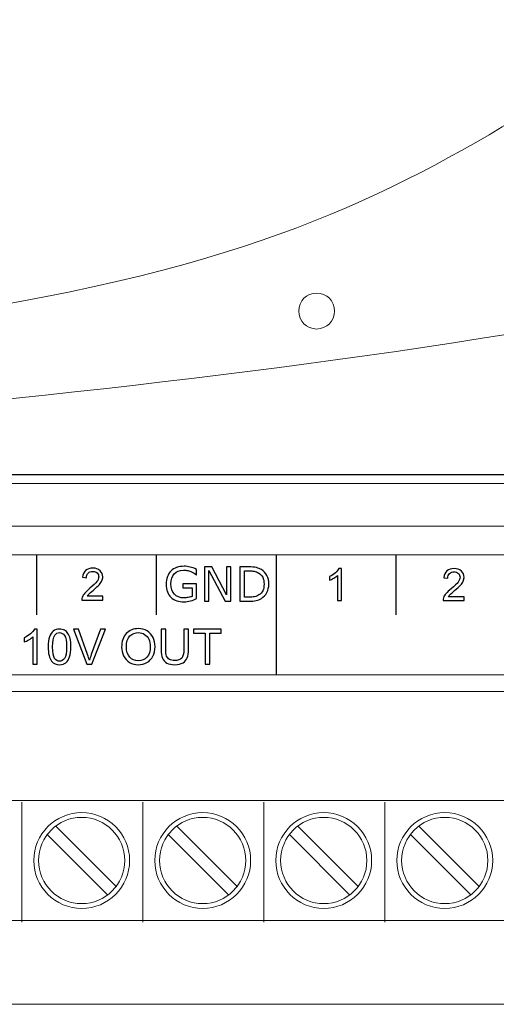
# Model space of a CAD drawing. Units: millimetres. Extents: x 0 to 157, y 0 to 86.
# Drawn here: x 23 to 43, y 0 to 41 of the extents above; entities that cross this region are included whole.
import ezdxf

# ---------------------------------------------------------------- set-up
doc = ezdxf.new("R2010")
doc.units = ezdxf.units.MM
doc.header["$MEASUREMENT"] = 0
doc.layers.add('Warstwa 1', color=7, linetype='Continuous')

# ---------------------------------------------------------------- blocks, each defined once
blk = doc.blocks.new('PX340_DMX Controller')
at = {"layer": 'Warstwa 1', "color": 7, "lineweight": 9}
blk.add_ellipse((35.027, 29.029), major_axis=(0, 0.753), ratio=1, dxfattribs=at)
for points, knots in [([(3.137, 63.823), (3.137, 63.823), (153.714, 63.823), (153.714, 63.823), (153.714, 63.823), (154.267, 63.823), (154.691, 63.372), (154.691, 62.819), (154.691, 62.819), (154.691, 62.819), (154.691, 59.72), (154.691, 59.72), (154.691, 59.72), (117.059, 56.809), (72.787, 51.077), (57.925, 44.856), (57.925, 44.856), (39.057, 36.957), (41.059, 29.527), (2.158, 27.171), (2.158, 27.171), (2.158, 27.171), (2.158, 62.819), (2.158, 62.819), (2.158, 62.819), (2.158, 63.372), (2.585, 63.823), (3.137, 63.823)], [0, 0, 0, 0, 0.125, 0.125, 0.125, 0.125, 0.25, 0.25, 0.25, 0.25, 0.375, 0.375, 0.375, 0.375, 0.5, 0.5, 0.5, 0.5, 0.625, 0.625, 0.625, 0.625, 0.75, 0.75, 0.75, 0.75, 1, 1, 1, 1]), ([(2.158, 23.502), (2.158, 23.502), (2.158, 27.171), (2.158, 27.171), (2.158, 27.171), (41.059, 29.527), (39.057, 36.957), (57.925, 44.856), (57.925, 44.856), (72.787, 51.077), (117.059, 56.809), (154.691, 59.72), (154.691, 59.72), (154.691, 59.72), (154.691, 57.014), (154.691, 57.014), (154.691, 57.014), (96.116, 50.818), (86.756, 45.7), (70.915, 36.147), (70.915, 36.147), (57.65, 28.147), (23.484, 25.35), (2.158, 23.502)], [0, 0, 0, 0, 0.142857, 0.142857, 0.142857, 0.142857, 0.285714, 0.285714, 0.285714, 0.285714, 0.428571, 0.428571, 0.428571, 0.428571, 0.571429, 0.571429, 0.571429, 0.571429, 0.714286, 0.714286, 0.714286, 0.714286, 1, 1, 1, 1]), ([(154.691, 57.014), (96.116, 50.818), (86.756, 45.7), (70.915, 36.147), (70.915, 36.147), (57.65, 28.147), (23.484, 25.35), (2.158, 23.502), (2.158, 23.502), (2.158, 23.502), (2.158, 23.181), (2.158, 23.181), (2.158, 23.181), (2.158, 22.628), (2.585, 22.177), (3.137, 22.177), (3.137, 22.177), (3.137, 22.177), (153.714, 22.177), (153.714, 22.177), (153.714, 22.177), (154.267, 22.177), (154.691, 22.628), (154.691, 23.181), (154.691, 23.181), (154.691, 23.181), (154.691, 57.014), (154.691, 57.014)], [0, 0, 0, 0, 0.125, 0.125, 0.125, 0.125, 0.25, 0.25, 0.25, 0.25, 0.375, 0.375, 0.375, 0.375, 0.5, 0.5, 0.5, 0.5, 0.625, 0.625, 0.625, 0.625, 0.75, 0.75, 0.75, 0.75, 1, 1, 1, 1])]:
    blk.add_open_spline(points, degree=3, knots=knots, dxfattribs=at)
at = {"layer": 'Warstwa 1', "lineweight": 20}
for points, knots in [([(2.158, 27.172), (2.158, 27.172), (2.158, 62.819), (2.158, 62.819), (2.158, 62.819), (2.158, 63.372), (2.585, 63.823), (3.138, 63.823), (3.138, 63.823), (3.138, 63.823), (41.832, 63.823), (41.832, 63.823)], [0, 0, 0, 0, 0.25, 0.25, 0.25, 0.25, 0.5, 0.5, 0.5, 0.5, 1, 1, 1, 1]), ([(2.158, 23.502), (2.158, 23.502), (2.158, 23.181), (2.158, 23.181), (2.158, 23.181), (2.158, 22.628), (2.585, 22.178), (3.138, 22.178), (3.138, 22.178), (3.138, 22.178), (153.714, 22.178), (153.714, 22.178), (153.714, 22.178), (154.267, 22.178), (154.69, 22.628), (154.69, 23.181), (154.69, 23.181), (154.69, 23.181), (154.69, 57.014), (154.69, 57.014)], [0, 0, 0, 0, 0.166667, 0.166667, 0.166667, 0.166667, 0.333333, 0.333333, 0.333333, 0.333333, 0.5, 0.5, 0.5, 0.5, 0.666667, 0.666667, 0.666667, 0.666667, 1, 1, 1, 1]), ([(1.213, 13.797), (1.213, 13.797), (155.753, 13.797), (155.753, 13.797), (155.753, 13.797), (155.753, 13.797), (155.753, 18.815), (155.753, 18.815), (155.753, 18.815), (155.753, 18.815), (1.213, 18.815), (1.213, 18.815), (1.213, 18.815), (1.213, 18.815), (1.213, 13.797), (1.213, 13.797)], [0, 0, 0, 0, 0.2, 0.2, 0.2, 0.2, 0.4, 0.4, 0.4, 0.4, 0.6, 0.6, 0.6, 0.6, 1, 1, 1, 1]), ([(1.213, 13.797), (1.213, 13.797), (155.753, 13.797), (155.753, 13.797), (155.753, 13.797), (155.753, 13.797), (155.753, 18.815), (155.753, 18.815), (155.753, 18.815), (155.753, 18.815), (1.213, 18.815), (1.213, 18.815), (1.213, 18.815), (1.213, 18.815), (1.213, 13.797), (1.213, 13.797)], [0, 0, 0, 0, 0.2, 0.2, 0.2, 0.2, 0.4, 0.4, 0.4, 0.4, 0.6, 0.6, 0.6, 0.6, 1, 1, 1, 1])]:
    blk.add_open_spline(points, degree=3, knots=knots, dxfattribs=at)
at = {"layer": 'Warstwa 1', "lineweight": 15}
for points in [[(155.061, 21.807), (155.061, 21.807), (1.787, 21.807), (1.787, 21.807)], [(155.061, 21.807), (155.061, 21.807), (1.787, 21.807), (1.787, 21.807)], [(0, 20.02), (0, 20.02), (156.848, 20.02), (156.848, 20.02)], [(0, 20.02), (0, 20.02), (156.848, 20.02), (156.848, 20.02)], [(0, 13.096), (0, 13.096), (156.848, 13.096), (156.848, 13.096)], [(0, 13.096), (0, 13.096), (156.848, 13.096), (156.848, 13.096)], [(22.68, 3.444), (22.68, 3.444), (22.68, 8.462), (22.68, 8.462)], [(27.748, 3.444), (27.748, 3.444), (27.748, 8.462), (27.748, 8.462)], [(32.816, 3.444), (32.816, 3.444), (32.816, 8.462), (32.816, 8.462)], [(37.883, 3.444), (37.883, 3.444), (37.883, 8.462), (37.883, 8.462)], [(24.088, 7.476), (24.088, 7.476), (26.643, 4.921), (26.643, 4.921)], [(29.156, 7.476), (29.156, 7.476), (31.71, 4.921), (31.71, 4.921)], [(34.224, 7.476), (34.224, 7.476), (36.778, 4.921), (36.778, 4.921)], [(39.291, 7.476), (39.291, 7.476), (41.846, 4.921), (41.846, 4.921)], [(23.733, 7.121), (23.733, 7.121), (26.288, 4.566), (26.288, 4.566)], [(28.801, 7.121), (28.801, 7.121), (31.356, 4.566), (31.356, 4.566)], [(33.869, 7.121), (33.869, 7.121), (36.423, 4.566), (36.423, 4.566)], [(38.937, 7.121), (38.937, 7.121), (41.491, 4.566), (41.491, 4.566)], [(0, 0), (0, 0), (156.848, 0), (156.848, 0)]]:
    blk.add_open_spline(points, degree=3, dxfattribs=at)
at = {"layer": 'Warstwa 1', "lineweight": 25}
for points in [[(23.29, 18.809), (23.29, 18.809), (23.29, 16.303), (23.29, 16.303)], [(23.29, 18.809), (23.29, 18.809), (23.29, 16.303), (23.29, 16.303)], [(28.307, 18.809), (28.307, 18.809), (28.307, 16.303), (28.307, 16.303)], [(28.307, 18.809), (28.307, 18.809), (28.307, 16.303), (28.307, 16.303)], [(28.307, 18.809), (28.307, 18.809), (28.307, 16.303), (28.307, 16.303)], [(33.325, 18.809), (33.325, 18.809), (33.325, 13.797), (33.325, 13.797)], [(38.343, 18.809), (38.343, 18.809), (38.343, 16.303), (38.343, 16.303)]]:
    blk.add_open_spline(points, degree=3, dxfattribs=at)
at = {"layer": 'Warstwa 1'}
for points, knots in [([(26.071, 17.085), (26.071, 17.085), (26.071, 16.929), (26.071, 16.929), (26.071, 16.929), (26.071, 16.929), (25.191, 16.929), (25.191, 16.929), (25.191, 16.929), (25.19, 16.968), (25.197, 17.006), (25.211, 17.043), (25.211, 17.043), (25.233, 17.102), (25.269, 17.161), (25.319, 17.219), (25.319, 17.219), (25.369, 17.277), (25.44, 17.344), (25.533, 17.42), (25.533, 17.42), (25.676, 17.538), (25.774, 17.632), (25.825, 17.701), (25.825, 17.701), (25.877, 17.77), (25.902, 17.836), (25.902, 17.898), (25.902, 17.898), (25.902, 17.962), (25.879, 18.017), (25.833, 18.061), (25.833, 18.061), (25.786, 18.106), (25.726, 18.128), (25.651, 18.128), (25.651, 18.128), (25.572, 18.128), (25.509, 18.104), (25.462, 18.057), (25.462, 18.057), (25.415, 18.011), (25.391, 17.946), (25.39, 17.862), (25.39, 17.862), (25.39, 17.862), (25.223, 17.879), (25.223, 17.879), (25.223, 17.879), (25.235, 18.004), (25.278, 18.099), (25.353, 18.165), (25.353, 18.165), (25.428, 18.231), (25.528, 18.263), (25.655, 18.263), (25.655, 18.263), (25.782, 18.263), (25.883, 18.228), (25.958, 18.157), (25.958, 18.157), (26.032, 18.086), (26.069, 17.999), (26.069, 17.894), (26.069, 17.894), (26.069, 17.841), (26.058, 17.789), (26.037, 17.737), (26.037, 17.737), (26.015, 17.686), (25.979, 17.632), (25.928, 17.575), (25.928, 17.575), (25.877, 17.518), (25.794, 17.44), (25.677, 17.341), (25.677, 17.341), (25.579, 17.258), (25.516, 17.203), (25.488, 17.173), (25.488, 17.173), (25.46, 17.144), (25.437, 17.115), (25.419, 17.085), (25.419, 17.085), (25.419, 17.085), (26.071, 17.085), (26.071, 17.085)], [0, 0, 0, 0, 0.043478, 0.043478, 0.043478, 0.043478, 0.086957, 0.086957, 0.086957, 0.086957, 0.130435, 0.130435, 0.130435, 0.130435, 0.173913, 0.173913, 0.173913, 0.173913, 0.217391, 0.217391, 0.217391, 0.217391, 0.26087, 0.26087, 0.26087, 0.26087, 0.304348, 0.304348, 0.304348, 0.304348, 0.347826, 0.347826, 0.347826, 0.347826, 0.391304, 0.391304, 0.391304, 0.391304, 0.434783, 0.434783, 0.434783, 0.434783, 0.478261, 0.478261, 0.478261, 0.478261, 0.521739, 0.521739, 0.521739, 0.521739, 0.565217, 0.565217, 0.565217, 0.565217, 0.608696, 0.608696, 0.608696, 0.608696, 0.652174, 0.652174, 0.652174, 0.652174, 0.695652, 0.695652, 0.695652, 0.695652, 0.73913, 0.73913, 0.73913, 0.73913, 0.782609, 0.782609, 0.782609, 0.782609, 0.826087, 0.826087, 0.826087, 0.826087, 0.869565, 0.869565, 0.869565, 0.869565, 0.913043, 0.913043, 0.913043, 0.913043, 1, 1, 1, 1]), ([(30.002, 16.986), (29.924, 16.95), (29.839, 16.919), (29.746, 16.892), (29.746, 16.892), (29.653, 16.865), (29.563, 16.852), (29.477, 16.852), (29.477, 16.852), (29.365, 16.852), (29.262, 16.867), (29.169, 16.898), (29.169, 16.898), (29.076, 16.929), (28.997, 16.975), (28.931, 17.037), (28.931, 17.037), (28.865, 17.099), (28.814, 17.177), (28.778, 17.271), (28.778, 17.271), (28.742, 17.364), (28.724, 17.473), (28.724, 17.599), (28.724, 17.599), (28.724, 17.828), (28.791, 18.009), (28.925, 18.142), (28.925, 18.142), (29.059, 18.274), (29.243, 18.341), (29.477, 18.341), (29.477, 18.341), (29.558, 18.341), (29.641, 18.331), (29.727, 18.311), (29.727, 18.311), (29.811, 18.292), (29.903, 18.259), (30.002, 18.212), (30.002, 18.212), (30.002, 18.212), (30.002, 17.985), (30.002, 17.985), (30.002, 17.985), (30.002, 17.985), (29.984, 17.985), (29.984, 17.985), (29.984, 17.985), (29.964, 18.001), (29.935, 18.021), (29.898, 18.046), (29.898, 18.046), (29.86, 18.071), (29.822, 18.092), (29.786, 18.108), (29.786, 18.108), (29.741, 18.129), (29.691, 18.145), (29.635, 18.158), (29.635, 18.158), (29.579, 18.171), (29.515, 18.178), (29.444, 18.178), (29.444, 18.178), (29.283, 18.178), (29.156, 18.126), (29.063, 18.023), (29.063, 18.023), (28.969, 17.92), (28.923, 17.781), (28.923, 17.604), (28.923, 17.604), (28.923, 17.419), (28.971, 17.275), (29.069, 17.171), (29.069, 17.171), (29.167, 17.068), (29.3, 17.017), (29.468, 17.017), (29.468, 17.017), (29.529, 17.017), (29.591, 17.023), (29.652, 17.035), (29.652, 17.035), (29.714, 17.047), (29.767, 17.063), (29.814, 17.082), (29.814, 17.082), (29.814, 17.082), (29.814, 17.434), (29.814, 17.434), (29.814, 17.434), (29.814, 17.434), (29.429, 17.434), (29.429, 17.434), (29.429, 17.434), (29.429, 17.434), (29.429, 17.602), (29.429, 17.602), (29.429, 17.602), (29.429, 17.602), (30.002, 17.602), (30.002, 17.602), (30.002, 17.602), (30.002, 17.602), (30.002, 16.986), (30.002, 16.986)], [0, 0, 0, 0, 0.035714, 0.035714, 0.035714, 0.035714, 0.071429, 0.071429, 0.071429, 0.071429, 0.107143, 0.107143, 0.107143, 0.107143, 0.142857, 0.142857, 0.142857, 0.142857, 0.178571, 0.178571, 0.178571, 0.178571, 0.214286, 0.214286, 0.214286, 0.214286, 0.25, 0.25, 0.25, 0.25, 0.285714, 0.285714, 0.285714, 0.285714, 0.321429, 0.321429, 0.321429, 0.321429, 0.357143, 0.357143, 0.357143, 0.357143, 0.392857, 0.392857, 0.392857, 0.392857, 0.428571, 0.428571, 0.428571, 0.428571, 0.464286, 0.464286, 0.464286, 0.464286, 0.5, 0.5, 0.5, 0.5, 0.535714, 0.535714, 0.535714, 0.535714, 0.571429, 0.571429, 0.571429, 0.571429, 0.607143, 0.607143, 0.607143, 0.607143, 0.642857, 0.642857, 0.642857, 0.642857, 0.678571, 0.678571, 0.678571, 0.678571, 0.714286, 0.714286, 0.714286, 0.714286, 0.75, 0.75, 0.75, 0.75, 0.785714, 0.785714, 0.785714, 0.785714, 0.821429, 0.821429, 0.821429, 0.821429, 0.857143, 0.857143, 0.857143, 0.857143, 0.892857, 0.892857, 0.892857, 0.892857, 0.928571, 0.928571, 0.928571, 0.928571, 1, 1, 1, 1]), ([(31.431, 16.88), (31.431, 16.88), (31.195, 16.88), (31.195, 16.88), (31.195, 16.88), (31.195, 16.88), (30.514, 18.163), (30.514, 18.163), (30.514, 18.163), (30.514, 18.163), (30.514, 16.88), (30.514, 16.88), (30.514, 16.88), (30.514, 16.88), (30.336, 16.88), (30.336, 16.88), (30.336, 16.88), (30.336, 16.88), (30.336, 18.315), (30.336, 18.315), (30.336, 18.315), (30.336, 18.315), (30.632, 18.315), (30.632, 18.315), (30.632, 18.315), (30.632, 18.315), (31.252, 17.143), (31.252, 17.143), (31.252, 17.143), (31.252, 17.143), (31.252, 18.315), (31.252, 18.315), (31.252, 18.315), (31.252, 18.315), (31.431, 18.315), (31.431, 18.315), (31.431, 18.315), (31.431, 18.315), (31.431, 16.88), (31.431, 16.88)], [0, 0, 0, 0, 0.090909, 0.090909, 0.090909, 0.090909, 0.181818, 0.181818, 0.181818, 0.181818, 0.272727, 0.272727, 0.272727, 0.272727, 0.363636, 0.363636, 0.363636, 0.363636, 0.454545, 0.454545, 0.454545, 0.454545, 0.545455, 0.545455, 0.545455, 0.545455, 0.636364, 0.636364, 0.636364, 0.636364, 0.727273, 0.727273, 0.727273, 0.727273, 0.818182, 0.818182, 0.818182, 0.818182, 1, 1, 1, 1]), ([(33.024, 17.596), (33.024, 17.466), (32.996, 17.347), (32.939, 17.241), (32.939, 17.241), (32.882, 17.135), (32.807, 17.053), (32.712, 16.995), (32.712, 16.995), (32.647, 16.954), (32.574, 16.925), (32.493, 16.907), (32.493, 16.907), (32.412, 16.889), (32.306, 16.88), (32.174, 16.88), (32.174, 16.88), (32.174, 16.88), (31.812, 16.88), (31.812, 16.88), (31.812, 16.88), (31.812, 16.88), (31.812, 18.315), (31.812, 18.315), (31.812, 18.315), (31.812, 18.315), (32.171, 18.315), (32.171, 18.315), (32.171, 18.315), (32.311, 18.315), (32.422, 18.305), (32.505, 18.285), (32.505, 18.285), (32.587, 18.264), (32.657, 18.237), (32.714, 18.201), (32.714, 18.201), (32.812, 18.14), (32.888, 18.059), (32.942, 17.957), (32.942, 17.957), (32.997, 17.856), (33.024, 17.735), (33.024, 17.596)], [0, 0, 0, 0, 0.083333, 0.083333, 0.083333, 0.083333, 0.166667, 0.166667, 0.166667, 0.166667, 0.25, 0.25, 0.25, 0.25, 0.333333, 0.333333, 0.333333, 0.333333, 0.416667, 0.416667, 0.416667, 0.416667, 0.5, 0.5, 0.5, 0.5, 0.583333, 0.583333, 0.583333, 0.583333, 0.666667, 0.666667, 0.666667, 0.666667, 0.75, 0.75, 0.75, 0.75, 0.833333, 0.833333, 0.833333, 0.833333, 1, 1, 1, 1]), ([(32.825, 17.599), (32.825, 17.711), (32.805, 17.806), (32.766, 17.883), (32.766, 17.883), (32.727, 17.96), (32.668, 18.021), (32.591, 18.065), (32.591, 18.065), (32.534, 18.097), (32.474, 18.12), (32.411, 18.132), (32.411, 18.132), (32.347, 18.145), (32.271, 18.151), (32.182, 18.151), (32.182, 18.151), (32.182, 18.151), (32.003, 18.151), (32.003, 18.151), (32.003, 18.151), (32.003, 18.151), (32.003, 17.044), (32.003, 17.044), (32.003, 17.044), (32.003, 17.044), (32.182, 17.044), (32.182, 17.044), (32.182, 17.044), (32.274, 17.044), (32.354, 17.051), (32.423, 17.064), (32.423, 17.064), (32.491, 17.078), (32.554, 17.103), (32.611, 17.139), (32.611, 17.139), (32.682, 17.185), (32.736, 17.245), (32.771, 17.319), (32.771, 17.319), (32.807, 17.394), (32.825, 17.487), (32.825, 17.599)], [0, 0, 0, 0, 0.083333, 0.083333, 0.083333, 0.083333, 0.166667, 0.166667, 0.166667, 0.166667, 0.25, 0.25, 0.25, 0.25, 0.333333, 0.333333, 0.333333, 0.333333, 0.416667, 0.416667, 0.416667, 0.416667, 0.5, 0.5, 0.5, 0.5, 0.583333, 0.583333, 0.583333, 0.583333, 0.666667, 0.666667, 0.666667, 0.666667, 0.75, 0.75, 0.75, 0.75, 0.833333, 0.833333, 0.833333, 0.833333, 1, 1, 1, 1]), ([(36.061, 16.911), (36.061, 16.911), (35.897, 16.911), (35.897, 16.911), (35.897, 16.911), (35.897, 16.911), (35.897, 17.951), (35.897, 17.951), (35.897, 17.951), (35.858, 17.913), (35.806, 17.876), (35.743, 17.838), (35.743, 17.838), (35.679, 17.801), (35.621, 17.773), (35.571, 17.754), (35.571, 17.754), (35.571, 17.754), (35.571, 17.912), (35.571, 17.912), (35.571, 17.912), (35.662, 17.955), (35.742, 18.007), (35.81, 18.068), (35.81, 18.068), (35.879, 18.129), (35.927, 18.188), (35.956, 18.245), (35.956, 18.245), (35.956, 18.245), (36.061, 18.245), (36.061, 18.245), (36.061, 18.245), (36.061, 18.245), (36.061, 16.911), (36.061, 16.911)], [0, 0, 0, 0, 0.1, 0.1, 0.1, 0.1, 0.2, 0.2, 0.2, 0.2, 0.3, 0.3, 0.3, 0.3, 0.4, 0.4, 0.4, 0.4, 0.5, 0.5, 0.5, 0.5, 0.6, 0.6, 0.6, 0.6, 0.7, 0.7, 0.7, 0.7, 0.8, 0.8, 0.8, 0.8, 1, 1, 1, 1]), ([(41.199, 17.067), (41.199, 17.067), (41.199, 16.911), (41.199, 16.911), (41.199, 16.911), (41.199, 16.911), (40.319, 16.911), (40.319, 16.911), (40.319, 16.911), (40.318, 16.95), (40.325, 16.988), (40.339, 17.025), (40.339, 17.025), (40.361, 17.084), (40.397, 17.144), (40.447, 17.201), (40.447, 17.201), (40.497, 17.259), (40.568, 17.326), (40.661, 17.402), (40.661, 17.402), (40.804, 17.52), (40.902, 17.614), (40.953, 17.683), (40.953, 17.683), (41.004, 17.752), (41.03, 17.818), (41.03, 17.88), (41.03, 17.88), (41.03, 17.945), (41.007, 17.999), (40.961, 18.044), (40.961, 18.044), (40.914, 18.088), (40.854, 18.11), (40.779, 18.11), (40.779, 18.11), (40.7, 18.11), (40.637, 18.087), (40.59, 18.039), (40.59, 18.039), (40.542, 17.993), (40.519, 17.928), (40.518, 17.845), (40.518, 17.845), (40.518, 17.845), (40.351, 17.861), (40.351, 17.861), (40.351, 17.861), (40.362, 17.986), (40.406, 18.082), (40.481, 18.147), (40.481, 18.147), (40.556, 18.213), (40.656, 18.245), (40.783, 18.245), (40.783, 18.245), (40.91, 18.245), (41.011, 18.21), (41.086, 18.139), (41.086, 18.139), (41.16, 18.069), (41.197, 17.981), (41.197, 17.876), (41.197, 17.876), (41.197, 17.823), (41.186, 17.771), (41.164, 17.719), (41.164, 17.719), (41.143, 17.668), (41.107, 17.614), (41.056, 17.557), (41.056, 17.557), (41.005, 17.5), (40.922, 17.422), (40.805, 17.323), (40.805, 17.323), (40.707, 17.241), (40.643, 17.185), (40.616, 17.156), (40.616, 17.156), (40.588, 17.126), (40.565, 17.097), (40.547, 17.067), (40.547, 17.067), (40.547, 17.067), (41.199, 17.067), (41.199, 17.067)], [0, 0, 0, 0, 0.043478, 0.043478, 0.043478, 0.043478, 0.086957, 0.086957, 0.086957, 0.086957, 0.130435, 0.130435, 0.130435, 0.130435, 0.173913, 0.173913, 0.173913, 0.173913, 0.217391, 0.217391, 0.217391, 0.217391, 0.26087, 0.26087, 0.26087, 0.26087, 0.304348, 0.304348, 0.304348, 0.304348, 0.347826, 0.347826, 0.347826, 0.347826, 0.391304, 0.391304, 0.391304, 0.391304, 0.434783, 0.434783, 0.434783, 0.434783, 0.478261, 0.478261, 0.478261, 0.478261, 0.521739, 0.521739, 0.521739, 0.521739, 0.565217, 0.565217, 0.565217, 0.565217, 0.608696, 0.608696, 0.608696, 0.608696, 0.652174, 0.652174, 0.652174, 0.652174, 0.695652, 0.695652, 0.695652, 0.695652, 0.73913, 0.73913, 0.73913, 0.73913, 0.782609, 0.782609, 0.782609, 0.782609, 0.826087, 0.826087, 0.826087, 0.826087, 0.869565, 0.869565, 0.869565, 0.869565, 0.913043, 0.913043, 0.913043, 0.913043, 1, 1, 1, 1]), ([(23.323, 14.244), (23.323, 14.244), (23.143, 14.244), (23.143, 14.244), (23.143, 14.244), (23.143, 14.244), (23.143, 15.388), (23.143, 15.388), (23.143, 15.388), (23.1, 15.346), (23.043, 15.305), (22.973, 15.264), (22.973, 15.264), (22.903, 15.223), (22.839, 15.192), (22.784, 15.171), (22.784, 15.171), (22.784, 15.171), (22.784, 15.345), (22.784, 15.345), (22.784, 15.345), (22.884, 15.392), (22.972, 15.449), (23.047, 15.516), (23.047, 15.516), (23.122, 15.583), (23.176, 15.648), (23.207, 15.712), (23.207, 15.712), (23.207, 15.712), (23.323, 15.712), (23.323, 15.712), (23.323, 15.712), (23.323, 15.712), (23.323, 14.244), (23.323, 14.244)], [0, 0, 0, 0, 0.1, 0.1, 0.1, 0.1, 0.2, 0.2, 0.2, 0.2, 0.3, 0.3, 0.3, 0.3, 0.4, 0.4, 0.4, 0.4, 0.5, 0.5, 0.5, 0.5, 0.6, 0.6, 0.6, 0.6, 0.7, 0.7, 0.7, 0.7, 0.8, 0.8, 0.8, 0.8, 1, 1, 1, 1]), ([(23.784, 14.965), (23.784, 15.138), (23.802, 15.277), (23.837, 15.383), (23.837, 15.383), (23.873, 15.488), (23.926, 15.57), (23.996, 15.627), (23.996, 15.627), (24.066, 15.683), (24.154, 15.712), (24.26, 15.712), (24.26, 15.712), (24.338, 15.712), (24.407, 15.696), (24.466, 15.664), (24.466, 15.664), (24.526, 15.633), (24.575, 15.587), (24.613, 15.528), (24.613, 15.528), (24.651, 15.468), (24.681, 15.396), (24.703, 15.311), (24.703, 15.311), (24.725, 15.225), (24.735, 15.11), (24.735, 14.965), (24.735, 14.965), (24.735, 14.794), (24.718, 14.655), (24.683, 14.549), (24.683, 14.549), (24.648, 14.444), (24.595, 14.362), (24.525, 14.305), (24.525, 14.305), (24.455, 14.248), (24.367, 14.219), (24.26, 14.219), (24.26, 14.219), (24.119, 14.219), (24.009, 14.269), (23.928, 14.37), (23.928, 14.37), (23.832, 14.492), (23.784, 14.691), (23.784, 14.965)], [0, 0, 0, 0, 0.076923, 0.076923, 0.076923, 0.076923, 0.153846, 0.153846, 0.153846, 0.153846, 0.230769, 0.230769, 0.230769, 0.230769, 0.307692, 0.307692, 0.307692, 0.307692, 0.384615, 0.384615, 0.384615, 0.384615, 0.461538, 0.461538, 0.461538, 0.461538, 0.538462, 0.538462, 0.538462, 0.538462, 0.615385, 0.615385, 0.615385, 0.615385, 0.692308, 0.692308, 0.692308, 0.692308, 0.769231, 0.769231, 0.769231, 0.769231, 0.846154, 0.846154, 0.846154, 0.846154, 1, 1, 1, 1]), ([(25.407, 14.244), (25.407, 14.244), (24.843, 15.705), (24.843, 15.705), (24.843, 15.705), (24.843, 15.705), (25.052, 15.705), (25.052, 15.705), (25.052, 15.705), (25.052, 15.705), (25.432, 14.643), (25.432, 14.643), (25.432, 14.643), (25.462, 14.558), (25.488, 14.479), (25.508, 14.404), (25.508, 14.404), (25.531, 14.484), (25.557, 14.564), (25.587, 14.643), (25.587, 14.643), (25.587, 14.643), (25.981, 15.705), (25.981, 15.705), (25.981, 15.705), (25.981, 15.705), (26.178, 15.705), (26.178, 15.705), (26.178, 15.705), (26.178, 15.705), (25.608, 14.244), (25.608, 14.244), (25.608, 14.244), (25.608, 14.244), (25.407, 14.244), (25.407, 14.244)], [0, 0, 0, 0, 0.1, 0.1, 0.1, 0.1, 0.2, 0.2, 0.2, 0.2, 0.3, 0.3, 0.3, 0.3, 0.4, 0.4, 0.4, 0.4, 0.5, 0.5, 0.5, 0.5, 0.6, 0.6, 0.6, 0.6, 0.7, 0.7, 0.7, 0.7, 0.8, 0.8, 0.8, 0.8, 1, 1, 1, 1]), ([(26.861, 14.955), (26.861, 15.198), (26.926, 15.387), (27.056, 15.525), (27.056, 15.525), (27.187, 15.662), (27.355, 15.73), (27.561, 15.73), (27.561, 15.73), (27.696, 15.73), (27.817, 15.698), (27.926, 15.633), (27.926, 15.633), (28.034, 15.569), (28.117, 15.479), (28.174, 15.364), (28.174, 15.364), (28.23, 15.249), (28.259, 15.118), (28.259, 14.972), (28.259, 14.972), (28.259, 14.824), (28.229, 14.692), (28.169, 14.575), (28.169, 14.575), (28.109, 14.458), (28.024, 14.369), (27.915, 14.31), (27.915, 14.31), (27.805, 14.249), (27.687, 14.219), (27.56, 14.219), (27.56, 14.219), (27.422, 14.219), (27.299, 14.253), (27.191, 14.319), (27.191, 14.319), (27.082, 14.385), (27, 14.476), (26.944, 14.591), (26.944, 14.591), (26.888, 14.706), (26.861, 14.827), (26.861, 14.955)], [0, 0, 0, 0, 0.083333, 0.083333, 0.083333, 0.083333, 0.166667, 0.166667, 0.166667, 0.166667, 0.25, 0.25, 0.25, 0.25, 0.333333, 0.333333, 0.333333, 0.333333, 0.416667, 0.416667, 0.416667, 0.416667, 0.5, 0.5, 0.5, 0.5, 0.583333, 0.583333, 0.583333, 0.583333, 0.666667, 0.666667, 0.666667, 0.666667, 0.75, 0.75, 0.75, 0.75, 0.833333, 0.833333, 0.833333, 0.833333, 1, 1, 1, 1]), ([(29.465, 15.705), (29.465, 15.705), (29.659, 15.705), (29.659, 15.705), (29.659, 15.705), (29.659, 15.705), (29.659, 14.861), (29.659, 14.861), (29.659, 14.861), (29.659, 14.714), (29.642, 14.598), (29.609, 14.511), (29.609, 14.511), (29.576, 14.425), (29.516, 14.355), (29.43, 14.301), (29.43, 14.301), (29.343, 14.247), (29.23, 14.219), (29.089, 14.219), (29.089, 14.219), (28.952, 14.219), (28.84, 14.243), (28.754, 14.29), (28.754, 14.29), (28.667, 14.337), (28.605, 14.405), (28.567, 14.495), (28.567, 14.495), (28.53, 14.584), (28.512, 14.707), (28.512, 14.861), (28.512, 14.861), (28.512, 14.861), (28.512, 15.705), (28.512, 15.705), (28.512, 15.705), (28.512, 15.705), (28.706, 15.705), (28.706, 15.705), (28.706, 15.705), (28.706, 15.705), (28.706, 14.862), (28.706, 14.862), (28.706, 14.862), (28.706, 14.735), (28.718, 14.641), (28.741, 14.581), (28.741, 14.581), (28.764, 14.521), (28.805, 14.474), (28.862, 14.442), (28.862, 14.442), (28.919, 14.409), (28.989, 14.393), (29.072, 14.393), (29.072, 14.393), (29.214, 14.393), (29.315, 14.425), (29.375, 14.489), (29.375, 14.489), (29.435, 14.554), (29.465, 14.678), (29.465, 14.862), (29.465, 14.862), (29.465, 14.862), (29.465, 15.705), (29.465, 15.705)], [0, 0, 0, 0, 0.055556, 0.055556, 0.055556, 0.055556, 0.111111, 0.111111, 0.111111, 0.111111, 0.166667, 0.166667, 0.166667, 0.166667, 0.222222, 0.222222, 0.222222, 0.222222, 0.277778, 0.277778, 0.277778, 0.277778, 0.333333, 0.333333, 0.333333, 0.333333, 0.388889, 0.388889, 0.388889, 0.388889, 0.444444, 0.444444, 0.444444, 0.444444, 0.5, 0.5, 0.5, 0.5, 0.555556, 0.555556, 0.555556, 0.555556, 0.611111, 0.611111, 0.611111, 0.611111, 0.666667, 0.666667, 0.666667, 0.666667, 0.722222, 0.722222, 0.722222, 0.722222, 0.777778, 0.777778, 0.777778, 0.777778, 0.833333, 0.833333, 0.833333, 0.833333, 0.888889, 0.888889, 0.888889, 0.888889, 1, 1, 1, 1]), ([(30.354, 14.244), (30.354, 14.244), (30.354, 15.534), (30.354, 15.534), (30.354, 15.534), (30.354, 15.534), (29.872, 15.534), (29.872, 15.534), (29.872, 15.534), (29.872, 15.534), (29.872, 15.705), (29.872, 15.705), (29.872, 15.705), (29.872, 15.705), (31.029, 15.705), (31.029, 15.705), (31.029, 15.705), (31.029, 15.705), (31.029, 15.534), (31.029, 15.534), (31.029, 15.534), (31.029, 15.534), (30.547, 15.534), (30.547, 15.534), (30.547, 15.534), (30.547, 15.534), (30.547, 14.244), (30.547, 14.244), (30.547, 14.244), (30.547, 14.244), (30.354, 14.244), (30.354, 14.244)], [0, 0, 0, 0, 0.111111, 0.111111, 0.111111, 0.111111, 0.222222, 0.222222, 0.222222, 0.222222, 0.333333, 0.333333, 0.333333, 0.333333, 0.444444, 0.444444, 0.444444, 0.444444, 0.555556, 0.555556, 0.555556, 0.555556, 0.666667, 0.666667, 0.666667, 0.666667, 0.777778, 0.777778, 0.777778, 0.777778, 1, 1, 1, 1]), ([(23.968, 14.964), (23.968, 14.724), (23.996, 14.564), (24.052, 14.485), (24.052, 14.485), (24.108, 14.406), (24.178, 14.366), (24.26, 14.366), (24.26, 14.366), (24.342, 14.366), (24.412, 14.406), (24.468, 14.485), (24.468, 14.485), (24.524, 14.565), (24.552, 14.725), (24.552, 14.964), (24.552, 14.964), (24.552, 15.205), (24.524, 15.365), (24.468, 15.444), (24.468, 15.444), (24.412, 15.523), (24.342, 15.563), (24.258, 15.563), (24.258, 15.563), (24.175, 15.563), (24.109, 15.528), (24.06, 15.458), (24.06, 15.458), (23.999, 15.369), (23.968, 15.204), (23.968, 14.964)], [0, 0, 0, 0, 0.111111, 0.111111, 0.111111, 0.111111, 0.222222, 0.222222, 0.222222, 0.222222, 0.333333, 0.333333, 0.333333, 0.333333, 0.444444, 0.444444, 0.444444, 0.444444, 0.555556, 0.555556, 0.555556, 0.555556, 0.666667, 0.666667, 0.666667, 0.666667, 0.777778, 0.777778, 0.777778, 0.777778, 1, 1, 1, 1]), ([(27.061, 14.952), (27.061, 14.776), (27.108, 14.637), (27.203, 14.536), (27.203, 14.536), (27.297, 14.435), (27.416, 14.385), (27.559, 14.385), (27.559, 14.385), (27.704, 14.385), (27.824, 14.436), (27.918, 14.538), (27.918, 14.538), (28.012, 14.64), (28.059, 14.785), (28.059, 14.973), (28.059, 14.973), (28.059, 15.091), (28.039, 15.195), (27.999, 15.284), (27.999, 15.284), (27.958, 15.372), (27.9, 15.441), (27.822, 15.489), (27.822, 15.489), (27.745, 15.538), (27.658, 15.563), (27.562, 15.563), (27.562, 15.563), (27.425, 15.563), (27.307, 15.516), (27.209, 15.422), (27.209, 15.422), (27.11, 15.328), (27.061, 15.171), (27.061, 14.952)], [0, 0, 0, 0, 0.1, 0.1, 0.1, 0.1, 0.2, 0.2, 0.2, 0.2, 0.3, 0.3, 0.3, 0.3, 0.4, 0.4, 0.4, 0.4, 0.5, 0.5, 0.5, 0.5, 0.6, 0.6, 0.6, 0.6, 0.7, 0.7, 0.7, 0.7, 0.8, 0.8, 0.8, 0.8, 1, 1, 1, 1])]:
    blk.add_open_spline(points, degree=3, knots=knots, dxfattribs=at)
at = {"layer": 'Warstwa 1', "lineweight": 15}
for points, knots in [([(12.544, 6.021), (12.543, 4.636), (13.666, 3.512), (15.052, 3.512), (15.052, 3.512), (15.052, 3.512), (15.053, 3.512), (15.053, 3.512), (15.053, 3.512), (15.053, 3.512), (141.796, 3.512), (141.796, 3.512), (141.796, 3.512), (141.796, 3.512), (141.795, 3.512), (141.795, 3.512), (141.795, 3.512), (143.18, 3.511), (144.305, 4.635), (144.304, 6.02), (144.304, 6.02), (144.304, 6.02), (144.304, 6.021), (144.304, 6.021), (144.304, 6.021), (144.305, 7.407), (143.181, 8.531), (141.796, 8.53), (141.796, 8.53), (141.796, 8.53), (141.796, 8.53), (141.796, 8.53), (141.796, 8.53), (141.796, 8.53), (15.053, 8.53), (15.053, 8.53), (15.053, 8.53), (15.053, 8.53), (15.053, 8.53), (15.053, 8.53), (15.053, 8.53), (13.667, 8.531), (12.543, 7.407), (12.544, 6.021), (12.544, 6.021), (12.544, 6.021), (12.544, 6.021), (12.544, 6.021)], [0, 0, 0, 0, 0.076923, 0.076923, 0.076923, 0.076923, 0.153846, 0.153846, 0.153846, 0.153846, 0.230769, 0.230769, 0.230769, 0.230769, 0.307692, 0.307692, 0.307692, 0.307692, 0.384615, 0.384615, 0.384615, 0.384615, 0.461538, 0.461538, 0.461538, 0.461538, 0.538462, 0.538462, 0.538462, 0.538462, 0.615385, 0.615385, 0.615385, 0.615385, 0.692308, 0.692308, 0.692308, 0.692308, 0.769231, 0.769231, 0.769231, 0.769231, 0.846154, 0.846154, 0.846154, 0.846154, 1, 1, 1, 1]), ([(25.188, 8.028), (24.083, 8.028), (23.181, 7.126), (23.181, 6.021), (23.181, 6.021), (23.181, 4.916), (24.083, 4.014), (25.188, 4.014), (25.188, 4.014), (26.294, 4.014), (27.195, 4.916), (27.195, 6.021), (27.195, 6.021), (27.195, 7.126), (26.294, 8.028), (25.188, 8.028), (25.188, 8.028), (25.188, 8.028), (25.188, 8.028), (25.188, 8.028)], [0, 0, 0, 0, 0.166667, 0.166667, 0.166667, 0.166667, 0.333333, 0.333333, 0.333333, 0.333333, 0.5, 0.5, 0.5, 0.5, 0.666667, 0.666667, 0.666667, 0.666667, 1, 1, 1, 1]), ([(30.256, 8.028), (29.15, 8.028), (28.249, 7.126), (28.249, 6.021), (28.249, 6.021), (28.249, 4.916), (29.15, 4.014), (30.256, 4.014), (30.256, 4.014), (31.361, 4.014), (32.263, 4.916), (32.263, 6.021), (32.263, 6.021), (32.263, 7.126), (31.361, 8.028), (30.256, 8.028), (30.256, 8.028), (30.256, 8.028), (30.256, 8.028), (30.256, 8.028)], [0, 0, 0, 0, 0.166667, 0.166667, 0.166667, 0.166667, 0.333333, 0.333333, 0.333333, 0.333333, 0.5, 0.5, 0.5, 0.5, 0.666667, 0.666667, 0.666667, 0.666667, 1, 1, 1, 1]), ([(35.323, 8.028), (34.218, 8.028), (33.316, 7.126), (33.316, 6.021), (33.316, 6.021), (33.316, 4.916), (34.218, 4.014), (35.323, 4.014), (35.323, 4.014), (36.429, 4.014), (37.33, 4.916), (37.33, 6.021), (37.33, 6.021), (37.33, 7.126), (36.429, 8.028), (35.323, 8.028), (35.323, 8.028), (35.323, 8.028), (35.323, 8.028), (35.323, 8.028)], [0, 0, 0, 0, 0.166667, 0.166667, 0.166667, 0.166667, 0.333333, 0.333333, 0.333333, 0.333333, 0.5, 0.5, 0.5, 0.5, 0.666667, 0.666667, 0.666667, 0.666667, 1, 1, 1, 1]), ([(40.391, 8.028), (39.286, 8.028), (38.384, 7.126), (38.384, 6.021), (38.384, 6.021), (38.384, 4.916), (39.286, 4.014), (40.391, 4.014), (40.391, 4.014), (41.497, 4.014), (42.398, 4.916), (42.398, 6.021), (42.398, 6.021), (42.398, 7.126), (41.497, 8.028), (40.391, 8.028), (40.391, 8.028), (40.391, 8.028), (40.391, 8.028), (40.391, 8.028)], [0, 0, 0, 0, 0.166667, 0.166667, 0.166667, 0.166667, 0.333333, 0.333333, 0.333333, 0.333333, 0.5, 0.5, 0.5, 0.5, 0.666667, 0.666667, 0.666667, 0.666667, 1, 1, 1, 1]), ([(25.188, 7.827), (24.193, 7.827), (23.382, 7.016), (23.382, 6.021), (23.382, 6.021), (23.382, 5.026), (24.193, 4.215), (25.188, 4.215), (25.188, 4.215), (26.183, 4.215), (26.994, 5.026), (26.994, 6.021), (26.994, 6.021), (26.994, 7.016), (26.183, 7.827), (25.188, 7.827), (25.188, 7.827), (25.188, 7.827), (25.188, 7.827), (25.188, 7.827)], [0, 0, 0, 0, 0.166667, 0.166667, 0.166667, 0.166667, 0.333333, 0.333333, 0.333333, 0.333333, 0.5, 0.5, 0.5, 0.5, 0.666667, 0.666667, 0.666667, 0.666667, 1, 1, 1, 1]), ([(30.256, 7.827), (29.261, 7.827), (28.45, 7.016), (28.45, 6.021), (28.45, 6.021), (28.45, 5.026), (29.261, 4.215), (30.256, 4.215), (30.256, 4.215), (31.251, 4.215), (32.062, 5.026), (32.062, 6.021), (32.062, 6.021), (32.062, 7.016), (31.251, 7.827), (30.256, 7.827), (30.256, 7.827), (30.256, 7.827), (30.256, 7.827), (30.256, 7.827)], [0, 0, 0, 0, 0.166667, 0.166667, 0.166667, 0.166667, 0.333333, 0.333333, 0.333333, 0.333333, 0.5, 0.5, 0.5, 0.5, 0.666667, 0.666667, 0.666667, 0.666667, 1, 1, 1, 1]), ([(35.323, 7.827), (34.329, 7.827), (33.517, 7.016), (33.517, 6.021), (33.517, 6.021), (33.517, 5.026), (34.329, 4.215), (35.323, 4.215), (35.323, 4.215), (36.318, 4.215), (37.13, 5.026), (37.13, 6.021), (37.13, 6.021), (37.13, 7.016), (36.318, 7.827), (35.323, 7.827), (35.323, 7.827), (35.323, 7.827), (35.323, 7.827), (35.323, 7.827)], [0, 0, 0, 0, 0.166667, 0.166667, 0.166667, 0.166667, 0.333333, 0.333333, 0.333333, 0.333333, 0.5, 0.5, 0.5, 0.5, 0.666667, 0.666667, 0.666667, 0.666667, 1, 1, 1, 1]), ([(40.391, 7.827), (39.396, 7.827), (38.585, 7.016), (38.585, 6.021), (38.585, 6.021), (38.585, 5.026), (39.396, 4.215), (40.391, 4.215), (40.391, 4.215), (41.386, 4.215), (42.197, 5.026), (42.197, 6.021), (42.197, 6.021), (42.197, 7.016), (41.386, 7.827), (40.391, 7.827), (40.391, 7.827), (40.391, 7.827), (40.391, 7.827), (40.391, 7.827)], [0, 0, 0, 0, 0.166667, 0.166667, 0.166667, 0.166667, 0.333333, 0.333333, 0.333333, 0.333333, 0.5, 0.5, 0.5, 0.5, 0.666667, 0.666667, 0.666667, 0.666667, 1, 1, 1, 1])]:
    blk.add_open_spline(points, degree=3, knots=knots, dxfattribs=at)

msp = doc.modelspace()

# ---------------------------------------------------------------- block references
at = {"layer": 'Warstwa 1'}
msp.add_blockref('PX340_DMX Controller', (0, 0), dxfattribs=at)

doc.saveas('drawing.dxf')
